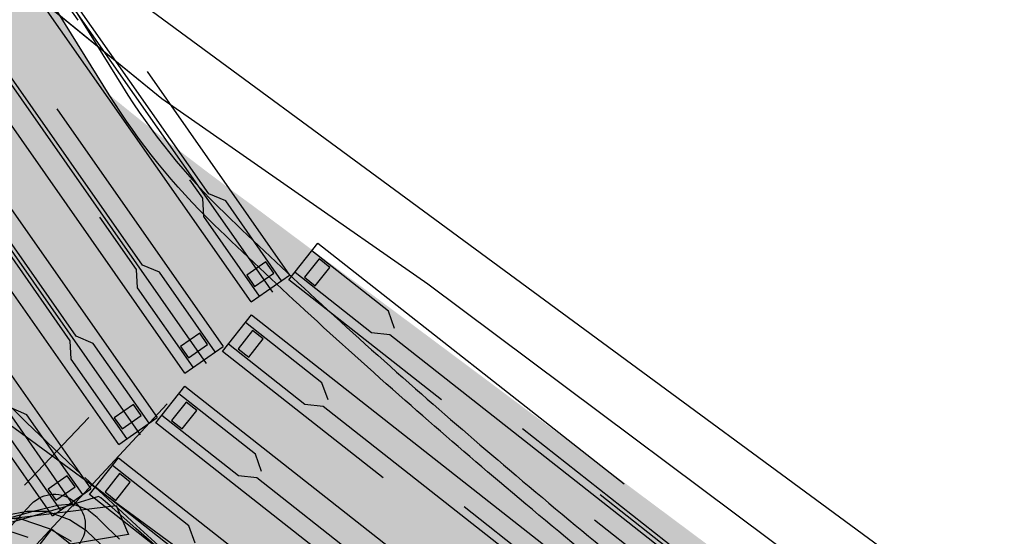
# Model space of a CAD drawing. Units: metres. Extents: x 241886 to 272603, y 8661449 to 8669241.
# Drawn here: x 264371 to 264397, y 8665287 to 8665300 of the extents above; entities that cross this region are included whole.
import ezdxf

# ---------------------------------------------------------------- set-up
doc = ezdxf.new("R2010")
doc.units = ezdxf.units.M
for name, pattern in [('ACAD_ISO03W100', [30, 12, -18]), ('DASHDOT', [25.4, 12.7, -6.35, 0, -6.35]), ('DASHED', [0.75, 0.5, -0.25])]:
    doc.linetypes.add(name, pattern=pattern)
for name, color, linetype in [('0 CASCO BD', 252, 'Continuous'), ('0 PTE COLONIAL', 7, 'Continuous'), ('0 VIAD MARINA', 7, 'Continuous'), ('01_PTO', 7, 'Continuous'), ('04_ALI', 7, 'Continuous'), ('05_PERF', 7, 'Continuous'), ('ANCHO DE VIA', 3, 'Continuous'), ('C-ROAD-STAN-MINR', 11, 'Continuous'), ('MANZANA', 251, 'Continuous'), ('PILAR', 3, 'Continuous'), ('Señalizacion', 252, 'Continuous'), ('TOp_Limite Propiedad', 252, 'Continuous'), ('TOP_Veredas', 252, 'Continuous'), ('VEREDA', 1, 'Continuous')]:
    doc.layers.add(name, color=color, linetype=linetype)
for name, color, linetype, true_color in [('02_TIN Mn', 7, 'Continuous', 0x757500), ('02_TIN My', 7, 'Continuous', 0xad5700), ('PISTA', 7, 'Continuous', 0x85d4e0)]:
    doc.layers.add(name, color=color, linetype=linetype, true_color=true_color)

# ---------------------------------------------------------------- blocks, each defined once
blk = doc.blocks.new('AeccTickLine')
at = {"color": 3}
blk.add_line((0, -2), (0, 2), dxfattribs=at)
blk = doc.blocks.new('LOTES')
at = {"layer": 'TOP_Veredas', "elevation": 22.77946031080971, "flags": 128}
blk.add_lwpolyline([(269387.6456580285, 8665333.173202068), (269377.0967337663, 8665331.169509642), (269374.824013048, 8665329.943078268), (269372.9431464185, 8665327.933828989), (269370.3269484332, 8665323.904599331), (269369.7261152739, 8665321.94754142), (269368.8891772807, 8665319.221433355), (269367.8957152569, 8665313.444600677), (269367.216105742, 8665309.49277327), (269367.6075624489, 8665306.808774754), (269369.2020544258, 8665303.093561258), (269370.9784315199, 8665301.162594646), (269375.1071430256, 8665297.789277123), (269381.9312079225, 8665293.028570507), (269393.3538572668, 8665284.485353075), (269413.9548857212, 8665269.049149098), (269429.2905031781, 8665258.047510488), (269451.4818334104, 8665241.877348423)], dxfattribs=at)
at = {"layer": 'TOP_Veredas', "flags": 128}
blk.add_lwpolyline([(269355.4494942301, 8665291.272254908), (269356.8051959827, 8665293.211095633), (269358.34656328, 8665295.91217642), (269359.4656828658, 8665297.881324355), (269360.0011825684, 8665299.110456038), (269360.2109631059, 8665299.591965), (269360.5991010196, 8665299.633684795), (269360.8570068568, 8665299.540655635), (269360.9859506096, 8665299.368905444), (269362.6071515781, 8665297.349977136), (269365.6483286681, 8665293.85097249), (269368.8550391797, 8665291.140335413), (269374.5337704495, 8665286.966043038), (269381.9533743443, 8665281.51207903), (269387.1277602418, 8665277.70851824), (269403.564024709, 8665265.91654486), (269423.4723608705, 8665250.327764641), (269445.3894808504, 8665234.812453877), (269466.1558044171, 8665219.604838094), (269503.123817036, 8665192.490839817), (269523.1316382341, 8665178.206703503), (269542.1198065513, 8665164.9490091), (269587.5487584659, 8665133.135201441)], dxfattribs=at)
blk = doc.blocks.new('LOTESS')
at = {"layer": 'TOp_Limite Propiedad', "elevation": 22.747, "flags": 128}
blk.add_lwpolyline([(269386.5, 8665330.5), (269377.5588341531, 8665328.927560335), (269372.0062235856, 8665320.354727173), (269372.4728151893, 8665301.795896076), (269452.4078165804, 8665242.927286532)], dxfattribs=at)
at = {"layer": 'TOP_Veredas', "linetype": 'Continuous'}
blk.add_blockref('LOTES', (-0.00288748275488615, 8.961744606494904e-05), dxfattribs=at)
blk = doc.blocks.new('pill')
at = {"true_color": 0xf500f5}
h = blk.add_hatch(color=6, dxfattribs=at)
h.dxf.hatch_style = 1
edge = h.paths.add_edge_path()
edge.add_line((264471.2042184938, 8665265.002219677), (264467.8042184934, 8665265.002219675))
edge.add_arc((264467.8042184929, 8665265.802219674), 0.7999999988824129, 90.00000003335049, 270.00000003335055, ccw=False)
edge.add_line((264467.8042184925, 8665266.602219675), (264471.2042184938, 8665266.602219675))
edge.add_arc((264471.2042184938, 8665265.802219676), 0.7999999988824129, -90, 90, ccw=False)
at = {"layer": '0 VIAD MARINA'}
blk.add_line((264475.4671568517, 8665265.802219674), (264460.6706858128, 8665265.802219674), dxfattribs=at)
at = {"layer": 'PILAR', "color": 1}
for p, q in [((264469.5042184931, 8665266.602219675), (264469.5042184931, 8665265.002219677)), ((264467.0042184936, 8665265.802219676), (264472.0042184927, 8665265.802219674))]:
    blk.add_line(p, q, dxfattribs=at)
at = {"layer": 'PILAR'}
blk.add_lwpolyline([(264471.2042184938, 8665265.002219677), (264467.8042184934, 8665265.002219675, -0.9999999999999999), (264467.8042184925, 8665266.602219675), (264471.2042184938, 8665266.602219675, -0.9999999999999999)], format="xyb", close=True, dxfattribs=at)
blk = doc.blocks.new('TIN 023')
at = {"layer": '02_TIN Mn', "linetype": 'Continuous', "lineweight": -3}
for points, elevation in [([(259374.0207323647, 8665286.470249413), (259373.6982999354, 8665286.768208742), (259373.44944979, 8665287.025394991), (259373.1861333784, 8665287.23093092), (259372.8203021503, 8665287.373939285), (259372.4376787568, 8665287.338099776), (259371.7347156974, 8665287.164297305), (259370.783522783, 8665286.897264399)], 23), ([(259373.5384740336, 8665286.330597356), (259373.1675031516, 8665286.685021356), (259372.7360392964, 8665286.971263139), (259372.1583222586, 8665287.17872816), (259371.6515754061, 8665287.182817189), (259370.9210448495, 8665287.042111464)], 23.5), ([(259372.788328786, 8665286.408239242), (259372.2245230516, 8665286.737109706), (259371.4963423669, 8665286.983517032), (259370.777006142, 8665287.02145613)], 24), ([(259371.6748837242, 8665286.516100071), (259370.8343624751, 8665286.788305907)], 24.5)]:
    blk.add_lwpolyline(points, dxfattribs=dict(at, elevation=elevation))
at = {"layer": '02_TIN My', "linetype": 'Continuous', "lineweight": -3, "elevation": 22.5}
blk.add_lwpolyline([(259375.338240795, 8665285.96115064), (259374.4365077072, 8665286.749364894), (259373.8270310201, 8665287.282199472), (259373.5994870134, 8665287.480917923), (259373.5421290206, 8665287.529477501), (259373.4822820421, 8665287.56915041), (259373.2323454406, 8665287.491308488), (259372.5614991491, 8665287.28330752), (259371.5625845445, 8665286.989635484), (259370.3284430035, 8665286.654780352)], dxfattribs=at)

msp = doc.modelspace()

# ---------------------------------------------------------------- hatches: boundary and pattern name
at = {"layer": 'PISTA'}
h = msp.add_hatch(color=256, dxfattribs=at)
h.dxf.hatch_style = 1
edge = h.paths.add_edge_path()
edge.add_arc((264425.1347978805, 8665351.888241505), 72.14065829609633, 212.6255204294291, 212.9040023552382)
edge.add_line((264364.5668055195, 8665312.699048087), (264373.7529897497, 8665297.890080487))
edge.add_arc((264423.786558616, 8665358.768078016), 78.80030835302627, 230.5843703459371, 233.9621616363558)
edge.add_line((264377.4268083157, 8665295.047891665), (264380.0054921738, 8665293.123552619))
edge.add_line((264380.0054921739, 8665293.123552617), (264382.692877791, 8665291.118095042))
edge.add_line((264382.692877791, 8665291.118095042), (264387.7337753981, 8665287.356332596))
edge.add_line((264387.733775398, 8665287.356332596), (264393.694446667, 8665282.908190403))
edge.add_line((264393.694446667, 8665282.908190403), (264398.6902668017, 8665279.180066954))
edge.add_line((264398.6902668018, 8665279.180066954), (264401.7748839964, 8665276.878175898))
edge.add_line((264401.7748839964, 8665276.878175898), (264404.7570720384, 8665274.652722444))
edge.add_line((264404.7570720384, 8665274.652722444), (264435.8336819753, 8665251.461847857))
edge.add_line((264435.8336819753, 8665251.461847857), (264434.4053452325, 8665249.529098662))
edge.add_line((264434.4053452325, 8665249.529098662), (264463.2482396712, 8665228.005130986))
edge.add_line((264463.2482396713, 8665228.005130988), (264461.6009614589, 8665225.797718659))
edge.add_line((264461.6009614589, 8665225.797718659), (264490.1122194707, 8665204.521234185))
edge.add_line((264490.1122194707, 8665204.521234185), (264483.386460927, 8665195.508474704))
edge.add_line((264483.386460927, 8665195.508474704), (264394.445255748, 8665261.88071862))
edge.add_arc((265353.658062766, 8666547.26054081), 1603.836181297092, 232.9802987092078, 233.26791390105342, ccw=False)
edge.add_arc((264632.5765225703, 8665591.037294557), 406.2045666998001, 232.4084771271634, 232.9802987193712, ccw=False)
edge.add_arc((264592.2739289294, 8665538.68728947), 340.1377665134634, 231.2592091519104, 232.4084771171324, ccw=False)
edge.add_arc((264517.2222712053, 8665445.144065434), 220.2082618437768, 229.8301671518146, 231.2592091448858, ccw=False)
edge.add_arc((264497.6032751746, 8665421.903308995), 189.7938283444054, 227.8193186362763, 229.8301671612118, ccw=False)
edge.add_arc((264468.8363304382, 8665390.156284485), 146.9521351622037, 225.5329840108367, 227.8193186227531, ccw=False)
edge.add_arc((264458.8411186353, 8665379.973363733), 132.6834234464916, 222.6606238360273, 225.5329840197897, ccw=False)
edge.add_arc((264442.8009603614, 8665365.192328902), 110.8713701706526, 219.5169270561252, 222.6606238444273, ccw=False)
edge.add_arc((264436.5036427116, 8665359.9980954), 102.7082659044615, 215.78312141125, 219.51692705054, ccw=False)
edge.add_arc((264425.8087482635, 8665352.289482616), 89.52481118646669, 211.7819975965008, 215.7831214072128, ccw=False)
edge.add_arc((264423.6625118822, 8665350.959693095), 87.00000014862722, 165.5263344509105, 211.7819975986193, ccw=False)
edge.add_arc((264426.1071910762, 8665350.328654712), 89.52481020124404, 161.5252147259649, 165.5263344541528, ccw=False)
edge.add_arc((264438.6112128453, 8665346.15098547), 102.7082650103419, 157.7914088558398, 161.5252147204269, ccw=False)
edge.add_arc((264446.1687283853, 8665343.065498507), 110.8713692568065, 154.647712029174, 157.7914088586497, ccw=False)
edge.add_arc((264465.8801095742, 8665333.725953829), 132.6834219603073, 151.775352084704, 154.647712030041, ccw=False)
edge.add_arc((264478.4522711425, 8665326.977855012), 146.9521319282317, 149.4890172153794, 151.7753520846065, ccw=False)
edge.add_arc((264515.3617554932, 8665305.226976221), 189.7938261433311, 147.4781684660877, 149.4890172080596, ccw=False)
edge.add_arc((264541.0068087406, 8665288.875534689), 220.2082700189193, 146.0491264869058, 147.47816847417, ccw=False)
edge.add_arc((264640.4903371917, 8665221.897082623), 340.137772119063, 144.8998585721954, 146.0491264859792, ccw=False)
edge.add_arc((264694.5427623845, 8665183.908202557), 406.2045540749463, 144.3280369754267, 144.8998585661323, ccw=False)
edge.add_arc((265667.461540306, 8664485.51679696), 1603.836176839257, 144.0404218525003, 144.3280369872077, ccw=False)
edge.add_line((264369.2660624859, 8665427.31241359), (264389.5073644326, 8665455.213548593))
edge.add_line((264389.5073644326, 8665455.213548593), (264406.8034549373, 8665455.213548593))
edge.add_line((264406.8034549374, 8665455.213548593), (264380.5981023081, 8665419.091411615))
edge.add_arc((266477.121859702, 8663898.136424849), 2590.118904043544, 144.0404218399509, 144.1491516548541)
edge.add_arc((264898.3105437729, 8665038.942397349), 642.2781923327786, 144.149151670305, 144.367167810281)
edge.add_arc((264810.0979124855, 8665102.172927182), 533.7444730491163, 144.367167804324, 144.8022691396617)
edge.add_arc((264651.0215031947, 8665214.379554933), 339.0764702748775, 144.8022691386789, 145.3474057033623)
edge.add_arc((264610.3266827388, 8665242.50819903), 289.6063880969318, 145.3474056956422, 146.1088728064266)
edge.add_arc((264552.6207045492, 8665281.27203697), 220.0893754262958, 146.108872805431, 146.9811354340399)
edge.add_arc((264533.183297055, 8665293.903937653), 196.9079663890212, 146.9811354364232, 148.0689632595727)
edge.add_arc((264503.1493279136, 8665312.621017134), 161.5191494170388, 148.0689632708159, 149.268357802736)
edge.add_arc((264491.7557241865, 8665319.394557282), 148.2641483967908, 149.2683577944316, 150.6825401027322)
edge.add_arc((264473.1068900341, 8665329.867268756), 126.8759109557263, 150.6825401025467, 152.1129434455183)
edge.add_line((264360.9649117037, 8665389.210958201), (264357.4613265373, 8665378.668277571))
edge.add_line((264357.4613265373, 8665378.668277571), (264355.3123122145, 8665367.824159028))
edge.add_arc((264423.6625118383, 8665350.959692948), 70.4000000342285, 166.1398950223584, 211.7819965321592)
edge.add_arc((264423.7123492376, 8665350.990572555), 70.4586286669777, 211.7819970764787, 211.8765312863482)
edge.add_arc((264423.9126764797, 8665351.115149695), 70.69453218054146, 211.8765300691471, 211.9709120277726)
edge.add_arc((264424.0125601469, 8665351.177493423), 70.8122754924676, 211.9709120091828, 212.0650303643658)
edge.add_arc((264424.2140845736, 8665351.30373532), 71.05007606147832, 212.0650284458002, 212.158994695794)
edge.add_arc((264424.3181536422, 8665351.369166603), 71.17300540750435, 212.1589943305291, 212.2526916176632)
edge.add_arc((264424.5209230807, 8665351.497123638), 71.41277289432665, 212.2526955043081, 212.3462409403853)
edge.add_arc((264424.6212015462, 8665351.56063027), 71.53146941009992, 212.3462408627303, 212.4395238085489)
edge.add_arc((264424.8264558533, 8665351.691088837), 71.7746746081058, 212.4395248351207, 212.5326551335553)
edge.add_arc((264424.9287303569, 8665351.756325211), 71.89598354695022, 212.5326540263533, 212.625519589039)

# ---------------------------------------------------------------- linework, layer by layer
at = {"layer": '0 VIAD MARINA', "color": 8, "linetype": 'DASHDOT', "lineweight": -3, "ltscale": 2}
for p, q in [((264377.9559542034, 8665292.817239545), (264356.9044819738, 8665322.915584616)), ((264376.2547753947, 8665290.985291354), (264354.594908966, 8665321.95861997)), ((264374.5551431905, 8665289.154997546), (264352.2853235544, 8665321.001646657)), ((264372.853955565, 8665287.323048562), (264349.9757492459, 8665320.044681104)), ((264406.3089382453, 8665271.894188922), (264378.5543640438, 8665293.751113309)), ((264404.8132483747, 8665269.889910368), (264376.8475513959, 8665291.913095444)), ((264403.3175584292, 8665267.885631874), (264375.1409964911, 8665290.07540369)), ((264401.8217491132, 8665265.88139483), (264373.4341840154, 8665288.237386044))]:
    msp.add_line(p, q, dxfattribs=at)
at = {"layer": '0 VIAD MARINA', "color": 8, "linetype": 'DASHED', "ltscale": 20}
for p, q in [((264378.3673996455, 8665293.134106413), (264379.111489479, 8665294.075557591)), ((264376.660586994, 8665291.296088552), (264377.4046768314, 8665292.237539724)), ((264374.9540320882, 8665289.458396796), (264375.6981219273, 8665290.39984797)), ((264373.2472188826, 8665287.620379372), (264373.9913098366, 8665288.561829662)), ((264371.5404067917, 8665285.782361064), (264372.2844966283, 8665286.723812241))]:
    msp.add_line(p, q, dxfattribs=at)
at = {"layer": '0 VIAD MARINA', "color": 8, "linetype": 'DASHED', "lineweight": -3, "ltscale": 20}
for p, q in [((264377.3987021884, 8665292.56710029), (264378.3820475303, 8665293.25487347)), ((264375.6975039169, 8665290.73519546), (264376.6809027744, 8665291.42289212)), ((264373.9978676159, 8665288.904910784), (264374.9812777387, 8665289.59259133)), ((264372.2966622151, 8665287.073001413), (264373.2801212166, 8665287.760612058))]:
    msp.add_line(p, q, dxfattribs=at)
for points in [[(264357.5313643789, 8665323.066154506), (264378.3820475303, 8665293.25487347)], [(264378.1771839028, 8665293.111587401), (264376.7443231018, 8665295.160223473), (264376.3102019224, 8665295.344719177), (264358.7837557871, 8665320.403164396), (264358.759361762, 8665320.874232423), (264357.3265009423, 8665322.922868572)], [(264356.7528828433, 8665322.521667521), (264358.1857436703, 8665320.473031372), (264358.6198646905, 8665320.28853596), (264376.1463107578, 8665295.230090722), (264376.1707050046, 8665294.759022418), (264377.5985182412, 8665292.717603123)], [(264377.3987021903, 8665292.567100286), (264356.5480187483, 8665322.378381126)], [(264355.2218030852, 8665322.109141085), (264376.6809027735, 8665291.42289212)], [(264376.4760279972, 8665291.279621996), (264375.0433266107, 8665293.328369554), (264374.6092197886, 8665293.512899037), (264356.473987276, 8665319.446053531), (264356.4496299049, 8665319.917123456), (264355.0169284998, 8665321.965871092)], [(264354.4432791837, 8665321.564714678), (264355.8759805972, 8665319.515967038), (264356.3100872601, 8665319.331437847), (264374.4453197038, 8665293.398283336), (264374.4696772974, 8665292.927213136), (264375.8973316811, 8665290.885682745)], [(264375.6975039188, 8665290.735195458), (264354.2384039389, 8665321.421444222)], [(264374.7764006155, 8665289.449324563), (264373.3437327938, 8665291.498095594), (264372.9096289948, 8665291.68263219), (264354.164360699, 8665318.48904943), (264354.1400110458, 8665318.960119752), (264352.7073432065, 8665321.008890862)], [(264352.9122201388, 8665321.152157497), (264374.9812777387, 8665289.592591332)], [(264373.9978676178, 8665288.90491078), (264351.9288097273, 8665320.464476747)], [(264352.133687319, 8665320.607743844), (264353.5663551667, 8665318.558972733), (264354.0004588056, 8665318.37443643), (264372.7457270324, 8665291.568019174), (264372.7700769072, 8665291.096948575), (264374.1976978444, 8665289.055394793)], [(264373.0752339102, 8665287.617359852), (264371.6427117223, 8665289.666232713), (264371.2086210409, 8665289.850800166), (264351.854607788, 8665317.53195032), (264351.8302916196, 8665318.00302237), (264350.3977694121, 8665320.051895311)], [(264350.6026565275, 8665320.195147384), (264373.2801212166, 8665287.760612058)], [(264372.296662217, 8665287.07300141), (264349.6191972374, 8665319.507536536)], [(264349.8240850121, 8665319.65078907), (264351.2566072271, 8665317.601916129), (264351.6906977492, 8665317.417348972), (264371.0447109323, 8665289.7361988), (264371.0690273233, 8665289.26512647), (264372.4965031398, 8665287.223471219)], [(264379.111489479, 8665294.075557591), (264406.5912198368, 8665272.435849404)], [(264406.436201104, 8665272.239713743), (264404.4748444781, 8665273.78990084), (264404.006008856, 8665273.841795169), (264381.0766258654, 8665291.885069165), (264380.9178275545, 8665292.32923496), (264378.9564708876, 8665293.879422119)], [(264378.5224185144, 8665293.330242239), (264380.483775185, 8665291.780055081), (264380.9526105714, 8665291.728160983), (264403.8819935033, 8665273.684886947), (264404.0407921048, 8665273.240720956), (264405.9952394208, 8665271.695994744)], [(264405.8471300062, 8665271.494398218), (264378.3673994266, 8665293.134106135)], [(264377.4046768314, 8665292.237539724), (264405.095529969, 8665270.43157085)], [(264404.9405112343, 8665270.23543519), (264402.9791546168, 8665271.785622293), (264402.510318995, 8665271.837516628), (264379.3698132067, 8665290.04705129), (264379.2110148987, 8665290.491217086), (264377.2496582401, 8665292.041404253)], [(264376.8156058636, 8665291.492224375), (264378.7769625259, 8665289.94203721), (264379.2457979129, 8665289.890143111), (264402.3863036407, 8665271.680608407), (264402.5451022412, 8665271.236442413), (264404.4995495496, 8665269.691716194)], [(264404.3514401343, 8665269.490119666), (264376.6605867743, 8665291.296088273)], [(264375.6981219273, 8665290.39984797), (264403.5998400254, 8665268.427292354)], [(264403.4448212897, 8665268.231156696), (264401.4834646732, 8665269.781343801), (264401.014629052, 8665269.833238136), (264377.6632583007, 8665288.209359532), (264377.5044599926, 8665288.653525328), (264375.543103335, 8665290.203712499)], [(264375.109050958, 8665289.654532623), (264377.0704076193, 8665288.104345452), (264377.5392430067, 8665288.052451354), (264400.8906136984, 8665269.676329913), (264401.0494122971, 8665269.232163921), (264403.0038596038, 8665267.687437698)], [(264402.8557501882, 8665267.485841172), (264374.9540318684, 8665289.458396519)], [(264401.9490123823, 8665266.226919498), (264399.9876576047, 8665267.777108932), (264399.5188220443, 8665267.829003822), (264375.9564436131, 8665286.371338895), (264375.7976458314, 8665286.81550488), (264373.8362910129, 8665288.365694376)], [(264373.9913098366, 8665288.561829662), (264402.1040313494, 8665266.423054975)], [(264401.3599403973, 8665265.481604675), (264373.2472186628, 8665287.620379092)], [(264373.4022379838, 8665287.816515014), (264375.3635928079, 8665286.266325518), (264375.8324281328, 8665286.214430863), (264399.3948065043, 8665267.672095744), (264399.5536045776, 8665267.227929564), (264401.5080500527, 8665265.683201026)], [(264372.2844966283, 8665286.723812241), (264400.6083409153, 8665264.418776888)]]:
    msp.add_lwpolyline(points, dxfattribs=at)
at = {"layer": '0 VIAD MARINA', "color": 8, "lineweight": -3}
for points in [[(264377.4869240345, 8665292.964393359), (264377.9785965858, 8665293.30828012), (264377.7779959748, 8665293.595089106), (264377.2863234235, 8665293.251202345)], [(264379.043761685, 8665292.98192245), (264379.4158064346, 8665293.45264817), (264379.1412164331, 8665293.669674277), (264378.7691716836, 8665293.198948555)], [(264375.7857566783, 8665291.13248166), (264376.2774559855, 8665291.476330165), (264376.0768776927, 8665291.76315476), (264375.5851783855, 8665291.419306256)], [(264377.3369490317, 8665291.143904582), (264377.7089937841, 8665291.6146303), (264377.4344037853, 8665291.831656411), (264377.0623590329, 8665291.36093069)], [(264374.0861268854, 8665289.302195538), (264374.5778318262, 8665289.646035984), (264374.3772582328, 8665289.932863867), (264373.885553292, 8665289.589023419)], [(264375.6303941259, 8665289.306212828), (264376.0024388782, 8665289.776938548), (264375.7278488796, 8665289.993964657), (264375.3558041272, 8665289.523238935)], [(264373.9235807404, 8665287.4681946), (264374.2956260507, 8665287.93891988), (264374.0210363084, 8665288.155946314), (264373.6489909982, 8665287.685221033)], [(264372.3849497242, 8665287.470279895), (264372.8766791048, 8665287.814085389), (264372.6761258999, 8665288.100927526), (264372.1843965193, 8665287.757122032)]]:
    msp.add_lwpolyline(points, close=True, dxfattribs=at)
at = {"layer": '01_PTO', "color": 3}
msp.add_lwpolyline([(264355.7471845562, 8665262.608223066), (264355.265236303, 8665262.931930078), (264353.5656720907, 8665272.537343737), (264363.4321972823, 8665286.032086719), (264373.9353020532, 8665287.339527372), (264374.2518870137, 8665286.590963066), (264364.1529345838, 8665284.901510803), (264354.0505035344, 8665272.309667336), (264355.537022719, 8665264.700815411), (264355.9172040058, 8665262.49402722)], dxfattribs=at)
at = {"layer": '04_ALI', "color": 210, "linetype": 'Continuous', "lineweight": -3}
for p, q in [((264371.6323165306, 8665289.469005827), (264370.249145736, 8665290.822841596)), ((264373.0343700082, 8665288.134732382), (264371.6323165306, 8665289.469005827)), ((264374.4540031743, 8665286.819176331), (264373.1330952017, 8665288.057247326)), ((264375.8899537419, 8665285.521448279), (264374.4540031743, 8665286.819176331))]:
    msp.add_line(p, q, dxfattribs=at)
at = {"layer": 'ANCHO DE VIA', "linetype": 'Continuous', "lineweight": -3}
for points in [[(264607.4186565745, 8665118.286791021), (264572.5437211899, 8665138.956609093), (264538.2157593545, 8665159.097334912), (264536.8158443362, 8665160.0112009, -0.01346756256225271), (264510.6127422508, 8665178.141370835), (264441.2026916727, 8665228.984455012), (264373.3174057103, 8665279.64375008, -0.05062993864497109), (264363.0617508347, 8665289.807243956, -0.05534682195792459), (264345.6222733285, 8665316.436950862, -0.06546806433966289), (264338.9547680388, 8665337.793080002, -0.03338473162730413), (264337.7538676907, 8665349.174785092, -0.04808060196196037), (264339.4388494127, 8665370.693601072, -0.05983689857828305), (264344.616432744, 8665388.545701317, -0.00535412418910773), (264345.6136635658, 8665390.709979171, -0.01253369145531915), (264348.620295327, 8665396.665076366, -0.009976348908192875), (264351.5037155745, 8665401.789050743, -0.008774207253233616), (264354.9928591689, 8665407.479157507, -0.006235453033187192), (264358.0085579803, 8665412.081252918, -0.005014669852422246), (264361.8799389782, 8665417.708778476, -0.002495047228356824), (264364.2298367474, 8665421.017111164, -0.001254958592255544), (264368.9422920239, 8665427.547302263), (264748.2347218017, 8665950.373813972, 0.0001700498331473962)], [(264607.6226008226, 8665118.63089383), (264572.7469034192, 8665139.301163537), (264538.4264157406, 8665159.43750416), (264537.0344988013, 8665160.346148992, -0.01346756256228462), (264510.8491134854, 8665178.46406053), (264441.4404967962, 8665229.306094378), (264373.5628343816, 8665279.959700387, -0.05060390009715913), (264363.370361147, 8665290.061723392, -0.05533488565407738), (264345.9822861757, 8665316.611428315, -0.06544698872165958), (264339.3488749002, 8665337.861488933, -0.03337275756256332), (264338.1537300181, 8665349.186049685, -0.04807659785981069), (264339.8331916951, 8665370.626523066, -0.05983187074944496), (264344.9830689234, 8665388.38572381, -0.005345438455009402), (264345.9751404332, 8665390.538706072, -0.01253369145729808), (264348.972735361, 8665396.475904427, -0.009976348907244076), (264351.848328317, 8665401.585969336, -0.008774207253099154), (264355.3301338318, 8665407.264109138, -0.006235453033703903), (264358.3403646727, 8665411.857860172, -0.005014669852777941), (264362.2071982973, 8665417.478775568, -0.002495047228387944), (264364.5547843388, 8665420.783853661, -0.001254958592442815), (264369.2660646127, 8665427.312416524), (264748.5584943905, 8665950.138928233, 0.0001700498331380531)], [(264397.2599633422, 8665277.263404435, -0.001689489965769835), (264394.2126729083, 8665279.577802282, -0.002116475550144911), (264391.8006056134, 8665281.438872425, -0.002956760614744539), (264388.944629833, 8665283.689042876, -0.003386528100066114), (264386.4827188072, 8665285.679872172, -0.004224022186015846), (264383.7689737297, 8665287.943521053, -0.004656610985699877), (264381.3506662371, 8665290.034673812, -0.005491277675753031), (264378.7788539323, 8665292.351433123, -0.005926727806531348), (264376.4519684998, 8665294.545850396, -0.06198266419005019), (264373.7529897491, 8665297.89008049), (264364.7153694818, 8665312.459549418, 0.003954931810559523), (264364.4400620618, 8665312.89563165, -0.0004045385802352217), (264364.3770454949, 8665312.9938961, -0.0004052024798232521), (264364.3142985315, 8665313.092089739, -0.0004063576076286049), (264364.2516385121, 8665313.190498982, -0.0004070236575999867), (264364.1892483491, 8665313.288837148, -0.000408168987607174), (264364.1269470407, 8665313.387390098, -0.0004088315629516672), (264364.0649149601, 8665313.485873096, -0.0004100051350121578), (264364.0029738111, 8665313.584569778, -0.0004106688192097052), (264363.9413018405, 8665313.683196712, -0.0004118190064058224), (264363.8797224797, 8665313.782036856, -0.0004124833278910974), (264363.8184123491, 8665313.880807295, -0.2018265477056231), (264355.3123122145, 8665367.824159028)], [(264355.702880076, 8665367.737310642, 0.2018608983801005), (264364.1584356395, 8665314.091482785, 0.0004124833275557529), (264364.2193977115, 8665313.993273068, 0.0004118190071388457), (264364.2806286472, 8665313.894992175, 0.0004106688209553531), (264364.3419522562, 8665313.796922348, 0.0004100051352764559), (264364.4035446881, 8665313.698781308, 0.0004088315633354804), (264364.4652281273, 8665313.600851819, 0.000408168986216882), (264364.5271804715, 8665313.502850886, 0.0004070236584003148), (264364.5892217484, 8665313.405062629, 0.0004063576101165101), (264364.6515325679, 8665313.307201814, 0.0004052024778975232), (264364.7139304293, 8665313.209554492, 0.0004045385840410234), (264364.776597582, 8665313.111834897, -0.003954931810365618), (264365.055283014, 8665312.670401951), (264374.0929032812, 8665298.100933023, 0.06198266418781852), (264376.7298365432, 8665294.833581783, 0.005926727807371676), (264379.0498233938, 8665292.645670358, 0.00549127767662732), (264381.6151079669, 8665290.334791409, 0.00465661098718411), (264384.0277798286, 8665288.248511877, 0.004224022185937861), (264386.7363350894, 8665285.98919204, 0.003386528099484709), (264389.194032909, 8665284.001769762, 0.002956760614552379), (264392.0462927098, 8665281.754527062, 0.002116475549899535), (264394.4556789349, 8665279.895525543, 0.001689489965867234), (264397.5008166775, 8665277.582762653, 0.0008464481566102561)]]:
    msp.add_lwpolyline(points, format="xyb", dxfattribs=at)
at = {"layer": 'MANZANA', "color": 251, "elevation": 22.747, "flags": 128}
msp.add_lwpolyline([(264386.5, 8665330.5), (264377.5588341531, 8665328.927560335), (264372.0062235856, 8665320.354727173), (264372.4728151893, 8665301.795896076), (264452.4078165804, 8665242.927286532)], dxfattribs=at)
at = {"layer": 'Señalizacion', "linetype": 'ACAD_ISO03W100', "ltscale": 0.2}
msp.add_lwpolyline([(264448.8281404491, 8665226.538132139), (264396.9571684243, 8665265.246768933, -0.001254958834009406), (264390.5337545873, 8665270.06537972, -0.00249504759259502), (264387.3425076805, 8665272.49695239, -0.005014669941149487), (264382.0447088146, 8665276.66084428, -0.006235453206743761), (264377.884965286, 8665280.084426625, -0.008774207176951104), (264372.9824440958, 8665284.37252124, -0.009976348796324258), (264368.8386670504, 8665288.280676952, -0.01253369124636885), (264364.356916464, 8665292.906001072, -0.01371782515402311), (264360.5107577115, 8665297.316679647, -0.01629324192183912), (264356.5901806598, 8665302.398468366, -0.01745997342498571), (264353.2776902968, 8665307.349867195, -0.2046142539319662), (264343.4903652136, 8665371.654304065, -0.01745997360576786), (264345.179748458, 8665377.367002796, -0.01629324208135506), (264347.4108899377, 8665383.385101235, -0.01371782527900066), (264349.770647476, 8665388.740338584, -0.01253369137816569), (264352.6733556656, 8665394.489599112, -0.009976348979944847), (264355.4667620664, 8665399.453614596, -0.008774207300391036), (264358.8715177607, 8665405.006101277, -0.006235453009423434), (264361.8243349208, 8665409.512236368, -0.005014669837565526), (264365.6434211344, 8665415.063745044, -0.002495047645150296), (264367.9667340938, 8665418.334649961, -0.001254958843869271), (264372.6656768007, 8665424.846116262), (264751.9581065852, 8665947.67262798, 0.0001700501365430445)], format="xyb", dxfattribs=at)
at = {"layer": 'VEREDA', "flags": 128}
msp.add_lwpolyline([(264387.6456580285, 8665333.173202068), (264377.0967337663, 8665331.169509642), (264374.824013048, 8665329.943078268), (264372.9431464185, 8665327.933828989), (264370.3269484332, 8665323.904599331), (264369.7261152739, 8665321.94754142), (264368.8891772807, 8665319.221433355), (264367.8957152569, 8665313.444600677), (264367.216105742, 8665309.49277327), (264367.6075624489, 8665306.808774754), (264369.2020544258, 8665303.093561258), (264370.9784315199, 8665301.162594646), (264375.1071430256, 8665297.789277123), (264381.9312079225, 8665293.028570507), (264393.3538572668, 8665284.485353075), (264413.9548857212, 8665269.049149098), (264429.2905031781, 8665258.047510488), (264451.4818334104, 8665241.877348423)], dxfattribs=at)

# ---------------------------------------------------------------- block references
at = {"layer": '0 CASCO BD'}
msp.add_blockref('LOTESS', (-5000, 0), dxfattribs=at)
at = {"layer": '0 PTE COLONIAL', "color": 6, "rotation": 47.11972754099926}
msp.add_blockref('pill', (6434117.502685684, 2575047.003547732), dxfattribs=at)
at = {"layer": '05_PERF'}
msp.add_blockref('TIN 023', (5000, -0.0002373121678829193), dxfattribs=at)
at = {"layer": 'C-ROAD-STAN-MINR', "color": 11, "linetype": 'Continuous', "lineweight": -3, "xscale": 0.5999999999999998, "yscale": 0.5999999999999998, "zscale": 0.5999999999999998, "rotation": 136.4615238569185}
msp.add_blockref('AeccTickLine', (264372.4041400386, 8665288.729987524), dxfattribs=at)

doc.saveas('drawing.dxf')
